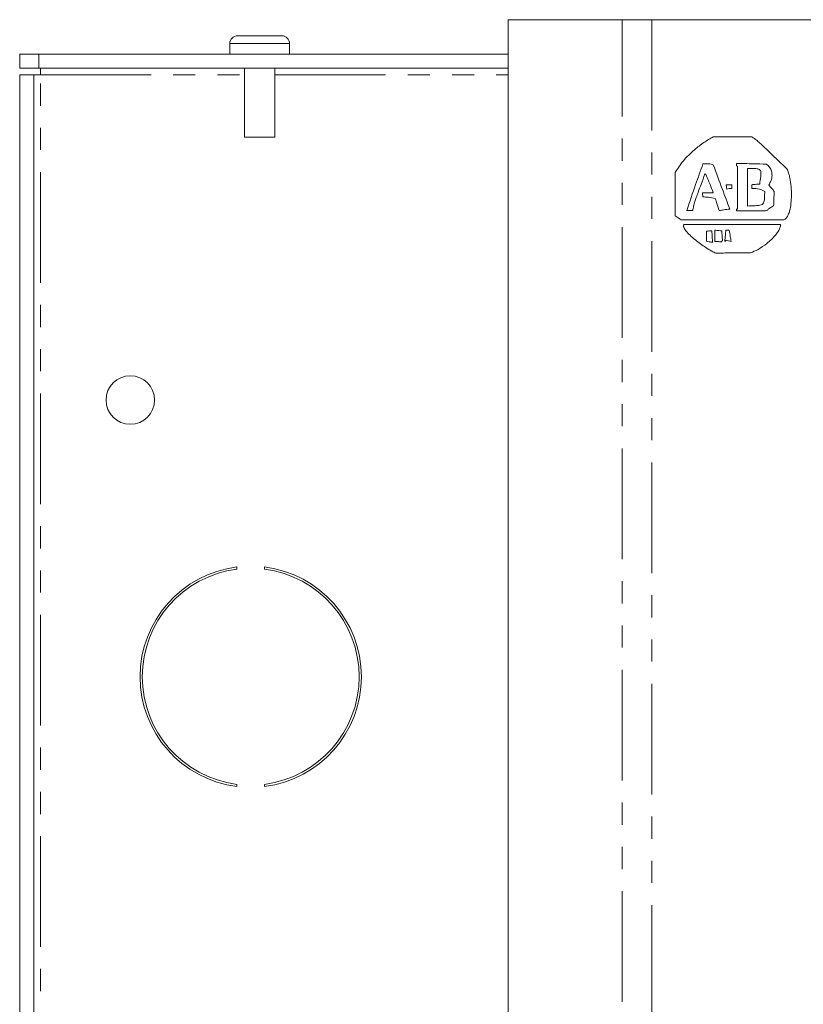
# Paper-space layout 'Sheet2' of a CAD drawing. Units: millimetres. Extents: x 7 to 553, y 4 to 429.
# Drawn here: x 113 to 158, y 339 to 396 of the extents above; entities that cross this region are included whole.
import ezdxf

# ---------------------------------------------------------------- set-up
doc = ezdxf.new("R2010")
doc.units = ezdxf.units.MM
doc.linetypes.add('PHANTOM', pattern=[12.7, 6.35, -1.27, 1.27, -1.27, 1.27, -1.27])

psp = doc.layouts.new('Sheet2')

# ---------------------------------------------------------------- linework, layer by layer
at = {"color": 7, "linetype": 'Continuous', "lineweight": 0}
for p, q in [((141.393, 395.61), (141.393, 250.36)), ((147.923, 395.61), (141.393, 395.61)), ((147.923, 395.61), (149.629, 395.61)), ((149.629, 395.61), (198.921, 395.61)), ((128.398, 394.683), (125.858, 394.683)), ((125.414, 394.238), (125.414, 393.641)), ((128.843, 393.641), (128.843, 394.238)), ((113.353, 392.835), (113.353, 393.641)), ((113.353, 393.641), (114.45, 393.641)), ((114.45, 393.641), (141.393, 393.641)), ((114.45, 392.835), (113.353, 392.835)), ((114.45, 392.835), (141.393, 392.835)), ((114.541, 392.835), (114.541, 392.454)), ((126.252, 392.835), (126.252, 388.879)), ((128.005, 388.879), (128.005, 392.835)), ((113.353, 392.454), (114.16, 392.454)), ((113.353, 253.516), (113.353, 392.454)), ((114.16, 253.516), (114.16, 392.454)), ((114.16, 392.454), (114.541, 392.454)), ((128.005, 388.879), (126.252, 388.879)), ((153.158, 388.882), (155.368, 388.882)), ((154.548, 384.748), (154.548, 387.206)), ((155.12, 387.072), (155.12, 384.92)), ((150.967, 384.348), (150.967, 386.844)), ((153.901, 386.139), (154.225, 386.139)), ((154.225, 386.139), (154.225, 385.929)), ((155.368, 386.139), (155.368, 385.929)), ((152.548, 385.682), (153.158, 385.682)), ((150.967, 384.348), (151.31, 384.119)), ((151.977, 384.653), (151.634, 384.653)), ((151.31, 384.119), (157.215, 384.119)), ((151.481, 383.853), (157.025, 383.853)), ((152.777, 382.9), (152.777, 383.472)), ((153.253, 382.881), (153.253, 383.529)), ((153.882, 383.529), (154.072, 383.529)), ((125.818, 364.082), (125.818, 364.21)), ((127.406, 364.21), (127.406, 364.082)), ((125.818, 351.609), (125.818, 351.737)), ((127.406, 351.737), (127.406, 351.609))]:
    psp.add_line(p, q, dxfattribs=at)
at = {"color": 7, "linetype": 'PHANTOM', "lineweight": 0}
for p, q in [((147.923, 250.36), (147.923, 395.61)), ((149.629, 395.61), (149.629, 250.36)), ((128.843, 394.238), (125.414, 394.238)), ((114.45, 393.641), (114.45, 392.835)), ((114.541, 253.516), (114.541, 392.454)), ((114.541, 392.454), (126.252, 392.454)), ((128.005, 392.454), (141.393, 392.454))]:
    psp.add_line(p, q, dxfattribs=at)
at = {"color": 7, "linetype": 'Continuous', "lineweight": 0}
psp.add_circle((119.703, 373.785), 1.391, dxfattribs=at)
for centre, radius, start, end in [((125.858, 394.238), 0.445, 90, 180), ((128.398, 394.238), 0.445, 0, 90), ((126.612, 357.91), 6.35, 97.1808, 262.8192), ((126.612, 357.91), 6.223, 97.3281, 262.6719), ((126.612, 357.91), 6.35, 277.1808, 82.8192), ((126.612, 357.91), 6.223, 277.3281, 82.6719)]:
    psp.add_arc(centre, radius, start, end, dxfattribs=at)
for points, knots in [([(150.967, 386.844), (151.119, 387.072), (151.436, 387.549), (152.019, 388.105), (152.593, 388.568), (152.976, 388.781), (153.158, 388.882)], [0, 0, 0, 0, 0.270699, 0.566461, 0.794357, 1, 1, 1, 1]), ([(157.387, 387.053), (157.172, 387.259), (156.8, 387.615), (156.319, 388.073), (155.981, 388.394), (155.732, 388.621), (155.546, 388.783), (155.418, 388.854), (155.368, 388.882)], [0, 0, 0, 0, 0.327313, 0.56538, 0.73064, 0.839543, 0.936569, 1, 1, 1, 1]), ([(151.634, 384.653), (151.804, 385.155), (152.109, 386.052), (152.427, 386.945), (152.567, 387.339)], [0, 0, 0, 0, 0.5591528, 1, 1, 1, 1]), ([(152.567, 387.339), (152.671, 387.337), (152.827, 387.335), (153.031, 387.342), (153.118, 387.301), (153.158, 387.282)], [0, 0, 0, 0, 0.521164, 0.783907, 1, 1, 1, 1]), ([(153.158, 387.282), (153.333, 386.811), (153.647, 385.965), (153.968, 385.122), (154.11, 384.748)], [0, 0, 0, 0, 0.556588, 1, 1, 1, 1]), ([(154.491, 387.358), (154.811, 387.355), (155.383, 387.348), (155.954, 387.329), (156.206, 387.32)], [0, 0, 0, 0, 0.559908, 1, 1, 1, 1]), ([(154.548, 387.206), (154.537, 387.205), (154.523, 387.205), (154.508, 387.211), (154.502, 387.217), (154.496, 387.228), (154.493, 387.249), (154.491, 387.294), (154.491, 387.331), (154.491, 387.358)], [0, 0, 0, 0, 0.172777, 0.213898, 0.254389, 0.30163, 0.41311, 0.582305, 1, 1, 1, 1]), ([(155.12, 387.072), (155.24, 387.072), (155.437, 387.073), (155.664, 387.064), (155.789, 387.028), (155.851, 386.985), (155.893, 386.905), (155.9, 386.775), (155.874, 386.527), (155.845, 386.321), (155.825, 386.177)], [0, 0, 0, 0, 0.229781, 0.379633, 0.433271, 0.476884, 0.519788, 0.602059, 0.720818, 1, 1, 1, 1]), ([(156.206, 387.32), (156.275, 387.267), (156.41, 387.164), (156.515, 386.924), (156.543, 386.658), (156.496, 386.373), (156.391, 386.203), (156.339, 386.12)], [0, 0, 0, 0, 0.190217, 0.373568, 0.560229, 0.782934, 1, 1, 1, 1]), ([(157.215, 384.119), (157.264, 384.155), (157.37, 384.233), (157.472, 384.423), (157.566, 384.696), (157.628, 385.068), (157.652, 385.536), (157.632, 386.027), (157.572, 386.466), (157.499, 386.809), (157.42, 386.98), (157.387, 387.053)], [0, 0, 0, 0, 0.058285, 0.125906, 0.20463, 0.340606, 0.49023, 0.660513, 0.817834, 0.921641, 1, 1, 1, 1]), ([(152.682, 386.767), (152.607, 386.566), (152.479, 386.217), (152.312, 385.761), (152.194, 385.431), (152.102, 385.162), (152.03, 384.914), (151.994, 384.739), (151.977, 384.653)], [0, 0, 0, 0, 0.28861, 0.500587, 0.652376, 0.760444, 0.881678, 1, 1, 1, 1]), ([(153.158, 385.682), (153.096, 385.84), (152.995, 386.099), (152.871, 386.419), (152.79, 386.607), (152.741, 386.718), (152.697, 386.754), (152.682, 386.767)], [0, 0, 0, 0, 0.4282467, 0.7016838, 0.8591742, 0.9493698, 1, 1, 1, 1]), ([(153.939, 385.891), (153.928, 385.939), (153.909, 386.021), (153.903, 386.105), (153.901, 386.139)], [0, 0, 0, 0, 0.590874, 1, 1, 1, 1]), ([(154.225, 385.929), (154.171, 385.926), (154.075, 385.92), (153.981, 385.9), (153.939, 385.891)], [0, 0, 0, 0, 0.556773, 1, 1, 1, 1]), ([(155.825, 386.177), (155.739, 386.173), (155.586, 386.167), (155.435, 386.148), (155.368, 386.139)], [0, 0, 0, 0, 0.558724, 1, 1, 1, 1]), ([(155.368, 385.929), (155.519, 385.93), (155.782, 385.932), (156.013, 385.81), (156.111, 385.758)], [0, 0, 0, 0, 0.576743, 1, 1, 1, 1]), ([(156.339, 386.12), (156.397, 386.055), (156.505, 385.934), (156.613, 385.813), (156.663, 385.758)], [0, 0, 0, 0, 0.539488, 1, 1, 1, 1]), ([(152.567, 385.453), (152.56, 385.496), (152.547, 385.571), (152.548, 385.648), (152.548, 385.682)], [0, 0, 0, 0, 0.562232, 1, 1, 1, 1]), ([(153.272, 385.358), (153.138, 385.379), (152.904, 385.417), (152.668, 385.442), (152.567, 385.453)], [0, 0, 0, 0, 0.570774, 1, 1, 1, 1]), ([(153.501, 384.653), (153.458, 384.787), (153.384, 385.022), (153.306, 385.257), (153.272, 385.358)], [0, 0, 0, 0, 0.568676, 1, 1, 1, 1]), ([(156.111, 385.758), (156.11, 385.636), (156.109, 385.436), (156.086, 385.193), (156.015, 385.042), (155.898, 384.972), (155.744, 384.947), (155.481, 384.935), (155.267, 384.926), (155.12, 384.92)], [0, 0, 0, 0, 0.22264, 0.367415, 0.445361, 0.517298, 0.607569, 0.729249, 1, 1, 1, 1]), ([(156.663, 385.758), (156.652, 385.607), (156.632, 385.335), (156.627, 385.061), (156.625, 384.939)], [0, 0, 0, 0, 0.551474, 1, 1, 1, 1]), ([(154.11, 384.748), (153.994, 384.734), (153.789, 384.71), (153.587, 384.67), (153.501, 384.653)], [0, 0, 0, 0, 0.569988, 1, 1, 1, 1]), ([(154.491, 384.634), (154.491, 384.658), (154.491, 384.687), (154.494, 384.721), (154.497, 384.734), (154.505, 384.743), (154.523, 384.749), (154.537, 384.749), (154.548, 384.748)], [0, 0, 0, 0, 0.460614, 0.568972, 0.647698, 0.716507, 0.787285, 1, 1, 1, 1]), ([(156.625, 384.939), (156.554, 384.897), (156.428, 384.822), (156.313, 384.731), (156.263, 384.691)], [0, 0, 0, 0, 0.563161, 1, 1, 1, 1]), ([(156.263, 384.691), (156.263, 384.688), (156.263, 384.681), (156.26, 384.672), (156.254, 384.666), (156.246, 384.661), (156.193, 384.644), (156.051, 384.643), (155.813, 384.635), (155.474, 384.635), (155.028, 384.634), (154.686, 384.634), (154.491, 384.634)], [0, 0, 0, 0, 0.005618, 0.01081, 0.014741, 0.019833, 0.026756, 0.107942, 0.253053, 0.428694, 0.673815, 1, 1, 1, 1]), ([(153.31, 382.214), (153.229, 382.251), (153.026, 382.341), (152.632, 382.599), (152.213, 382.9), (151.836, 383.226), (151.627, 383.438), (151.51, 383.597), (151.465, 383.684), (151.449, 383.747), (151.448, 383.788), (151.458, 383.825), (151.474, 383.843), (151.481, 383.853)], [0, 0, 0, 0, 0.104474, 0.259679, 0.549105, 0.708138, 0.842643, 0.896207, 0.939, 0.956488, 0.971819, 0.985866, 1, 1, 1, 1]), ([(157.025, 383.853), (157.016, 383.789), (156.997, 383.649), (156.885, 383.449), (156.65, 383.134), (156.26, 382.784), (155.777, 382.432), (155.44, 382.294), (155.291, 382.234)], [0, 0, 0, 0, 0.07812, 0.170261, 0.275935, 0.557132, 0.805234, 1, 1, 1, 1]), ([(152.777, 383.472), (152.831, 383.479), (152.932, 383.492), (153.034, 383.491), (153.082, 383.491)], [0, 0, 0, 0, 0.537369, 1, 1, 1, 1]), ([(153.082, 383.491), (153.085, 383.369), (153.092, 383.146), (153.111, 382.924), (153.12, 382.824)], [0, 0, 0, 0, 0.549301, 1, 1, 1, 1]), ([(153.253, 383.529), (153.328, 383.525), (153.462, 383.519), (153.594, 383.5), (153.653, 383.491)], [0, 0, 0, 0, 0.558338, 1, 1, 1, 1]), ([(153.653, 383.491), (153.657, 383.394), (153.663, 383.215), (153.682, 383.038), (153.691, 382.957)], [0, 0, 0, 0, 0.545417, 1, 1, 1, 1]), ([(153.825, 382.881), (153.835, 383.004), (153.854, 383.22), (153.873, 383.436), (153.882, 383.529)], [0, 0, 0, 0, 0.570356, 1, 1, 1, 1]), ([(154.072, 383.529), (154.094, 383.411), (154.133, 383.195), (154.17, 382.979), (154.186, 382.881)], [0, 0, 0, 0, 0.549037, 1, 1, 1, 1]), ([(153.12, 382.824), (153.056, 382.842), (152.943, 382.874), (152.827, 382.892), (152.777, 382.9)], [0, 0, 0, 0, 0.564081, 1, 1, 1, 1]), ([(153.634, 382.862), (153.561, 382.869), (153.434, 382.882), (153.307, 382.881), (153.253, 382.881)], [0, 0, 0, 0, 0.5799635, 1, 1, 1, 1]), ([(153.691, 382.957), (153.68, 382.942), (153.658, 382.912), (153.642, 382.879), (153.634, 382.862)], [0, 0, 0, 0, 0.507785, 1, 1, 1, 1]), ([(153.92, 382.957), (153.898, 382.947), (153.86, 382.93), (153.835, 382.896), (153.825, 382.881)], [0, 0, 0, 0, 0.567415, 1, 1, 1, 1]), ([(154.186, 382.881), (154.135, 382.899), (154.047, 382.928), (153.957, 382.949), (153.92, 382.957)], [0, 0, 0, 0, 0.59198, 1, 1, 1, 1]), ([(155.291, 382.234), (154.919, 382.234), (154.259, 382.235), (153.598, 382.221), (153.31, 382.214)], [0, 0, 0, 0, 0.563656, 1, 1, 1, 1])]:
    psp.add_open_spline(points, degree=3, knots=knots, dxfattribs=at)

doc.saveas('drawing.dxf')
